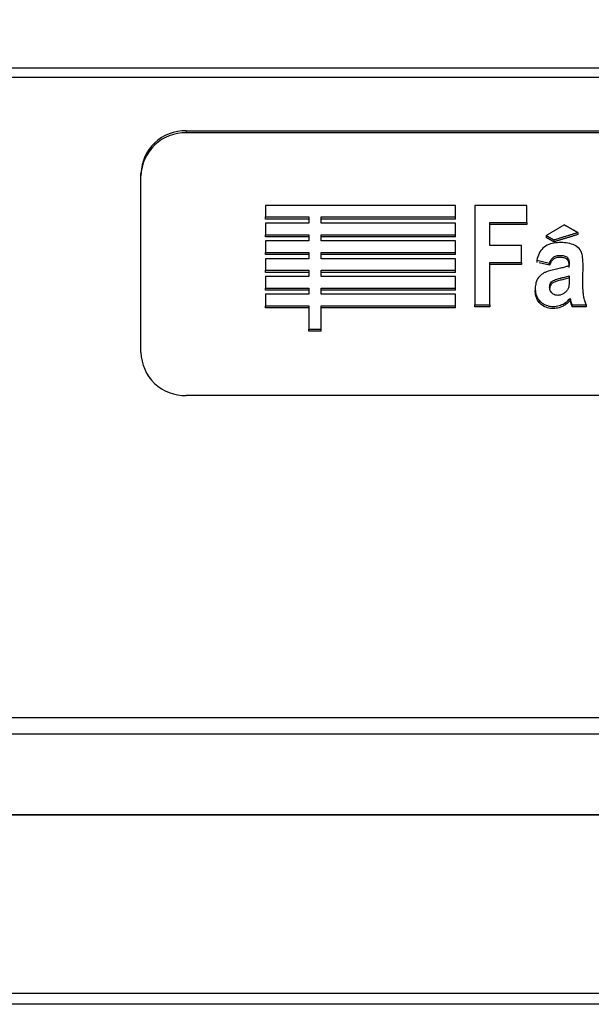
# Model space of a CAD drawing. Units: millimetres. Extents: x 0 to 291, y 0 to 204.
# Drawn here: x 189 to 194, y 152 to 161 of the extents above; entities that cross this region are included whole.
import ezdxf
from ezdxf.enums import TextEntityAlignment as Align

# ---------------------------------------------------------------- set-up
doc = ezdxf.new("R2010")
doc.units = ezdxf.units.MM
doc.layers.add('LAMAS', color=7, linetype='Continuous')
doc.layers.add('Predeterminado', color=7, linetype='Continuous')
doc.styles.add('SEACAD_Arial', font='arial.ttf')
doc.dimstyles.new('ISO', dxfattribs={"dimtxt": 3.125, "dimasz": 3.125, "dimexe": 1.5625, "dimexo": 0, "dimgap": 0.78125, "dimtad": 0, "dimlfac": 14.285714, "dimtxsty": 'SEACAD_Arial', "dimblk1": '_SE_FILLED', "dimblk2": '_SE_FILLED', "dimsah": 1, "dimcen": 1.5625, "dimadec": 1, "dimazin": 0, "dimtfac": 0.5, "dimtmove": 0, "dimatfit": 3, "dimfxl": 1, "dimarcsym": 0})

# ---------------------------------------------------------------- blocks, each defined once
blk = doc.blocks.new('SE')
at = {"layer": 'LAMAS', "color": 7, "linetype": 'Continuous'}
for p, q in [((199.5555, 160.9696), (94.7218, 160.9696)), ((199.5545, 160.8767), (94.7228, 160.8767)), ((190.2936, 160.3424), (198.4836, 160.3424)), ((190.2936, 160.3424), (190.2936, 160.3214)), ((198.4836, 160.3214), (190.2936, 160.3214)), ((189.8386, 158.1182), (189.8386, 159.9123)), ((193.0001, 159.5925), (191.0899, 159.5925)), ((191.0899, 159.5925), (191.0899, 159.4769)), ((193.0001, 159.4769), (193.0001, 159.5925)), ((193.7174, 159.5928), (193.1934, 159.5928)), ((193.1934, 159.5928), (193.1934, 158.5964)), ((193.7174, 159.4219), (193.7174, 159.5928)), ((191.0899, 159.456), (191.0899, 159.4769)), ((191.0899, 159.4769), (191.5266, 159.4769)), ((191.5266, 159.456), (191.0899, 159.456)), ((191.5266, 159.4769), (191.5266, 159.4145)), ((191.6486, 159.4145), (191.6486, 159.4769)), ((191.6486, 159.4769), (193.0001, 159.4769)), ((193.0001, 159.456), (191.6486, 159.456)), ((193.0001, 159.456), (193.0001, 159.4769)), ((191.5266, 159.4145), (191.0899, 159.4145)), ((191.0899, 159.4145), (191.0899, 159.2988)), ((193.0001, 159.4145), (191.6486, 159.4145)), ((193.0001, 159.2988), (193.0001, 159.4145)), ((193.3453, 159.1906), (193.3453, 159.4219)), ((193.3453, 159.4219), (193.7174, 159.4219)), ((193.7174, 159.401), (193.3453, 159.401)), ((193.7174, 159.4219), (193.7174, 159.401)), ((191.0899, 159.2778), (191.0899, 159.2988)), ((191.0899, 159.2988), (191.5266, 159.2988)), ((191.5266, 159.2778), (191.0899, 159.2778)), ((191.5266, 159.2363), (191.0899, 159.2363)), ((191.0899, 159.2363), (191.0899, 159.1205)), ((191.5266, 159.2988), (191.5266, 159.2363)), ((191.6486, 159.2363), (191.6486, 159.2988)), ((191.6486, 159.2988), (193.0001, 159.2988)), ((193.0001, 159.2778), (191.6486, 159.2778)), ((193.0001, 159.2363), (191.6486, 159.2363)), ((193.0001, 159.2778), (193.0001, 159.2988)), ((193.0001, 159.1205), (193.0001, 159.2363)), ((193.9124, 159.2698), (193.9124, 159.2907)), ((193.9879, 159.2479), (193.9879, 159.2269)), ((194.2271, 159.321), (194.2271, 159.3)), ((193.6642, 159.1906), (193.3453, 159.1906)), ((193.6642, 159.0195), (193.6642, 159.1906)), ((191.0899, 159.0996), (191.0899, 159.1205)), ((191.0899, 159.1205), (191.5266, 159.1205)), ((191.5266, 159.0996), (191.0899, 159.0996)), ((191.5266, 159.058), (191.0899, 159.058)), ((191.0899, 159.058), (191.0899, 158.9422)), ((191.5266, 159.1205), (191.5266, 159.058)), ((191.6486, 159.058), (191.6486, 159.1205)), ((191.6486, 159.1205), (193.0001, 159.1205)), ((193.0001, 159.0996), (191.6486, 159.0996)), ((193.0001, 159.058), (191.6486, 159.058)), ((193.0001, 159.0996), (193.0001, 159.1205)), ((193.0001, 158.9422), (193.0001, 159.058)), ((193.8161, 159.0426), (193.8161, 159.0216)), ((193.8161, 159.0426), (193.9452, 159.0151)), ((191.0899, 158.9212), (191.0899, 158.9422)), ((191.0899, 158.9422), (191.5266, 158.9422)), ((191.5266, 158.9422), (191.5266, 158.8796)), ((191.6486, 158.8796), (191.6486, 158.9422)), ((191.6486, 158.9422), (193.0001, 158.9422)), ((193.0001, 158.9212), (193.0001, 158.9422)), ((193.3453, 158.5964), (193.3453, 159.0195)), ((193.3453, 159.0195), (193.6642, 159.0195)), ((193.6642, 158.9986), (193.3453, 158.9986)), ((193.6642, 159.0195), (193.6642, 158.9986)), ((193.9452, 158.9941), (193.8417, 159.0162)), ((193.9452, 158.9941), (193.9452, 159.0151)), ((191.5266, 158.9212), (191.0899, 158.9212)), ((191.5266, 158.8796), (191.0899, 158.8796)), ((191.0899, 158.8796), (191.0899, 158.7637)), ((193.0001, 158.9212), (191.6486, 158.9212)), ((193.0001, 158.8796), (191.6486, 158.8796)), ((193.0001, 158.7637), (193.0001, 158.8796)), ((191.0899, 158.7427), (191.0899, 158.7637)), ((191.0899, 158.7637), (191.5266, 158.7637)), ((191.5266, 158.7427), (191.0899, 158.7427)), ((191.5266, 158.7637), (191.5266, 158.701)), ((191.6486, 158.701), (191.6486, 158.7637)), ((191.6486, 158.7637), (193.0001, 158.7637)), ((193.0001, 158.7427), (191.6486, 158.7427)), ((193.0001, 158.7427), (193.0001, 158.7637)), ((193.8009, 158.7606), (193.8009, 158.7397)), ((191.5266, 158.701), (191.0899, 158.701)), ((191.0899, 158.701), (191.0899, 158.585)), ((193.0001, 158.701), (191.6486, 158.701)), ((193.0001, 158.585), (193.0001, 158.701)), ((194.1503, 158.6576), (194.1503, 158.6366)), ((191.0899, 158.5641), (191.0899, 158.585)), ((191.0899, 158.585), (191.5266, 158.585)), ((191.5266, 158.5641), (191.0899, 158.5641)), ((191.5266, 158.585), (191.5266, 158.351)), ((191.6486, 158.351), (191.6486, 158.585)), ((191.6486, 158.585), (193.0001, 158.585)), ((193.0001, 158.5641), (191.6486, 158.5641)), ((193.0001, 158.5641), (193.0001, 158.585)), ((193.1934, 158.5754), (193.1934, 158.5964)), ((193.1934, 158.5964), (193.3453, 158.5964)), ((193.3453, 158.5754), (193.1934, 158.5754)), ((193.3453, 158.5964), (193.3453, 158.5754)), ((194.1697, 158.5964), (194.1697, 158.5754)), ((194.1697, 158.5964), (194.3125, 158.5964)), ((194.3125, 158.5754), (194.1697, 158.5754)), ((194.3125, 158.5964), (194.3125, 158.5754)), ((191.5266, 158.3301), (191.5266, 158.351)), ((191.5266, 158.351), (191.6486, 158.351)), ((191.6486, 158.3301), (191.6486, 158.351)), ((191.6486, 158.3301), (191.5266, 158.3301)), ((198.4836, 157.6844), (190.2936, 157.6844)), ((94.7408, 154.4534), (199.5365, 154.4534)), ((199.5375, 154.2854), (94.7398, 154.2854)), ((165.5471, 153.4776), (197.6802, 153.4776)), ((165.5471, 153.4765), (197.6802, 153.4765)), ((199.5325, 151.6815), (94.7448, 151.6815)), ((199.5315, 151.5737), (94.7458, 151.5737))]:
    blk.add_line(p, q, dxfattribs=at)
for centre, radius, start, end in [((190.2823, 159.8987), 0.4438, 88.53232, 178.24315), ((190.2805, 159.8796), 0.442, 88.30054, 178.4745), ((194.7166, 158.8039), 0.5849, 194.49313, 200.78679), ((194.7186, 158.7836), 0.5871, 194.50468, 200.77533), ((190.2826, 158.1284), 0.4441, 181.3212, 271.4191)]:
    blk.add_arc(centre, radius, start, end, dxfattribs=at)
for points in [[(194.0932, 159.3969), (194.0028, 159.3438), (193.9124, 159.2907)], [(194.2271, 159.321), (194.1601, 159.359), (194.0932, 159.3969)], [(193.9124, 159.2907), (193.9502, 159.2693), (193.9879, 159.2479)], [(193.9879, 159.2269), (193.9502, 159.2484), (193.9124, 159.2698)], [(193.9879, 159.2479), (194.1075, 159.2845), (194.2271, 159.321)], [(194.2271, 159.3), (194.1075, 159.2635), (193.9879, 159.2269)]]:
    blk.add_open_spline(points, degree=2, dxfattribs=at)
for points, knots in [([(194.3125, 158.5964), (194.3075, 158.6093), (194.2971, 158.6364), (194.2874, 158.6809), (194.2805, 158.7348), (194.2788, 158.7967), (194.2803, 158.8749), (194.2806, 158.943), (194.2815, 159.0065), (194.28, 159.0481), (194.2745, 159.093), (194.2616, 159.1403), (194.2168, 159.1882), (194.1489, 159.2131), (194.0765, 159.2209), (194.0052, 159.2197), (193.9347, 159.2057), (193.8755, 159.168), (193.8359, 159.11), (193.8231, 159.0663), (193.8161, 159.0426)], [0, 0, 0, 0, 0.038072, 0.07967, 0.125227, 0.187985, 0.250754, 0.341582, 0.376291, 0.426495, 0.4566, 0.501485, 0.559619, 0.625744, 0.688042, 0.750614, 0.812507, 0.874746, 0.932215, 1, 1, 1, 1]), ([(193.9452, 159.0151), (193.95, 159.0277), (193.9589, 159.0509), (193.9858, 159.0791), (194.0168, 159.0909), (194.0428, 159.0922), (194.0687, 159.0912), (194.094, 159.088), (194.1175, 159.0765), (194.1347, 159.0573), (194.1415, 159.0326), (194.1429, 159.0081), (194.1427, 158.9957), (194.1427, 158.9895)], [0, 0, 0, 0, 0.134803, 0.24958, 0.373995, 0.445391, 0.499251, 0.624484, 0.687158, 0.749759, 0.874334, 0.937171, 1, 1, 1, 1]), ([(194.1427, 158.9685), (194.1427, 158.9747), (194.1429, 158.9869), (194.1415, 159.0114), (194.1348, 159.0361), (194.1177, 159.0554), (194.0942, 159.067), (194.0693, 159.0702), (194.0434, 159.0712), (194.0174, 159.0701), (193.9859, 159.0582), (193.959, 159.03), (193.95, 159.0067), (193.9452, 158.9941)], [0, 0, 0, 0, 0.062403, 0.124561, 0.249244, 0.312153, 0.375057, 0.500129, 0.550058, 0.625372, 0.749808, 0.864854, 1, 1, 1, 1]), ([(194.1427, 158.9895), (194.1336, 158.9858), (194.1125, 158.9773), (194.0743, 158.967), (194.0359, 158.9579), (194.0003, 158.9509), (193.9619, 158.942), (193.9241, 158.9309), (193.8881, 158.9156), (193.8549, 158.8952), (193.8214, 158.8588), (193.8023, 158.8042), (193.7992, 158.7468), (193.8083, 158.6904), (193.8363, 158.6396), (193.8804, 158.6012), (193.9369, 158.5805), (193.9969, 158.5772), (194.0548, 158.5892), (194.1077, 158.6167), (194.1356, 158.6435), (194.1503, 158.6576)], [0, 0, 0, 0, 0.031021, 0.072646, 0.125073, 0.156359, 0.187622, 0.25006, 0.281035, 0.312159, 0.374676, 0.437341, 0.499771, 0.564971, 0.624699, 0.687098, 0.749627, 0.812342, 0.874908, 0.93459, 1, 1, 1, 1]), ([(194.0263, 158.6904), (194.0182, 158.691), (194.0022, 158.6922), (193.9805, 158.7031), (193.9631, 158.7189), (193.9509, 158.7388), (193.9453, 158.7612), (193.9442, 158.7914), (193.9559, 158.8174), (193.9731, 158.833), (193.9866, 158.8413), (194.0124, 158.8515), (194.0391, 158.8593), (194.0622, 158.8651), (194.0776, 158.8691), (194.1045, 158.876), (194.1274, 158.8826), (194.1427, 158.887)], [0, 0, 0, 0, 0.063218, 0.125065, 0.187804, 0.25037, 0.313002, 0.375501, 0.49881, 0.530259, 0.561551, 0.62438, 0.749462, 0.780781, 0.812102, 0.874738, 1, 1, 1, 1]), ([(194.1427, 158.866), (194.1274, 158.8616), (194.0969, 158.8528), (194.0583, 158.8434), (194.0277, 158.835), (194.0051, 158.8276), (193.9866, 158.8203), (193.9731, 158.812), (193.9559, 158.7965), (193.9461, 158.7746), (193.9451, 158.7564), (193.9451, 158.7531)], [0, 0, 0, 0, 0.1252581, 0.2505301, 0.3131009, 0.3756397, 0.4384672, 0.4697579, 0.5012058, 0.6245108, 0.6517814, 0.6517814, 0.6517814, 0.6517814]), ([(194.1427, 158.887), (194.1427, 158.8763), (194.1427, 158.8548), (194.1424, 158.8226), (194.1408, 158.7958), (194.1375, 158.7746), (194.1323, 158.7592), (194.1248, 158.7448), (194.1166, 158.7339), (194.109, 158.726), (194.1027, 158.7205), (194.0962, 158.7153), (194.087, 158.7087), (194.0747, 158.7015), (194.059, 158.6951), (194.0428, 158.6911), (194.0318, 158.6907), (194.0263, 158.6904)], [0, 0, 0, 0, 0.125192, 0.250338, 0.375548, 0.438144, 0.500206, 0.562698, 0.624838, 0.655787, 0.687218, 0.719889, 0.74981, 0.815636, 0.878279, 0.939204, 1, 1, 1, 1]), ([(194.1503, 158.6366), (194.1406, 158.627), (194.1218, 158.6084), (194.0897, 158.5863), (194.0491, 158.567), (193.9977, 158.5563), (193.9378, 158.5594), (193.8813, 158.5796), (193.837, 158.6177), (193.8087, 158.6683), (193.8015, 158.7106), (193.8009, 158.7349), (193.8009, 158.7396)], [0, 0, 0, 0, 0.0442442, 0.0854537, 0.1246698, 0.1870505, 0.2494867, 0.3118528, 0.3741871, 0.4339698, 0.4991197, 0.5147642, 0.5147642, 0.5147642, 0.5147642])]:
    blk.add_open_spline(points, degree=3, knots=knots, dxfattribs=at)
blk = doc.blocks.new('DMBLK1')
at = {"layer": 'Predeterminado', "linetype": 'Continuous'}
for points in [[(92.8636, 174.6685), (89.7386, 174.1477), (92.8636, 173.6268)], [(201.4136, 174.6685), (201.4136, 173.6268), (204.5386, 174.1477)]]:
    blk.add_hatch(color=7, dxfattribs=at).paths.add_polyline_path(points)
at = {"layer": 'Predeterminado', "color": 7, "linetype": 'Continuous'}
for p, q in [((89.7386, 160.9961), (89.7386, 175.7102)), ((204.5386, 160.9961), (204.5386, 175.7102)), ((89.7386, 174.1477), (141.1536, 174.1477)), ((153.1237, 174.1477), (204.5386, 174.1477))]:
    blk.add_line(p, q, dxfattribs=at)
at = {"layer": 'Predeterminado', "color": 7, "linetype": 'Continuous', "style": 'SEACAD_Arial'}
blk.add_text('1640', height=3.125, dxfattribs=at).set_placement((142.2473, 175.7102), align=Align.TOP_LEFT)
blk = doc.blocks.new('_SE_FILLED')
at = {"color": 0}
blk.add_line((0, 0), (-1, 0), dxfattribs=at)
blk.add_solid([(0, 0), (-1, -0.1665), (-1, 0.1665), (0, 0)], dxfattribs=at)

msp = doc.modelspace()

# ---------------------------------------------------------------- block references
at = {"layer": 'Predeterminado'}
msp.add_blockref('SE', (0, 0), dxfattribs=at)

# ---------------------------------------------------------------- dimensions: what is measured, and where the dimension line sits
at = {"layer": 'Predeterminado', "color": 7, "linetype": 'Continuous'}
dim = msp.add_linear_dim(base=(89.73864, 174.14768), p1=(89.73864, 160.99611), p2=(204.53864, 160.99611), angle=0, text='\\A1;<>', dimstyle='ISO', dxfattribs=at)
dim.commit()
dim.dimension.update_dxf_attribs({"geometry": 'DMBLK1', "text_midpoint": (147.13864, 174.14768), "dimtype": 161})

doc.saveas('drawing.dxf')
